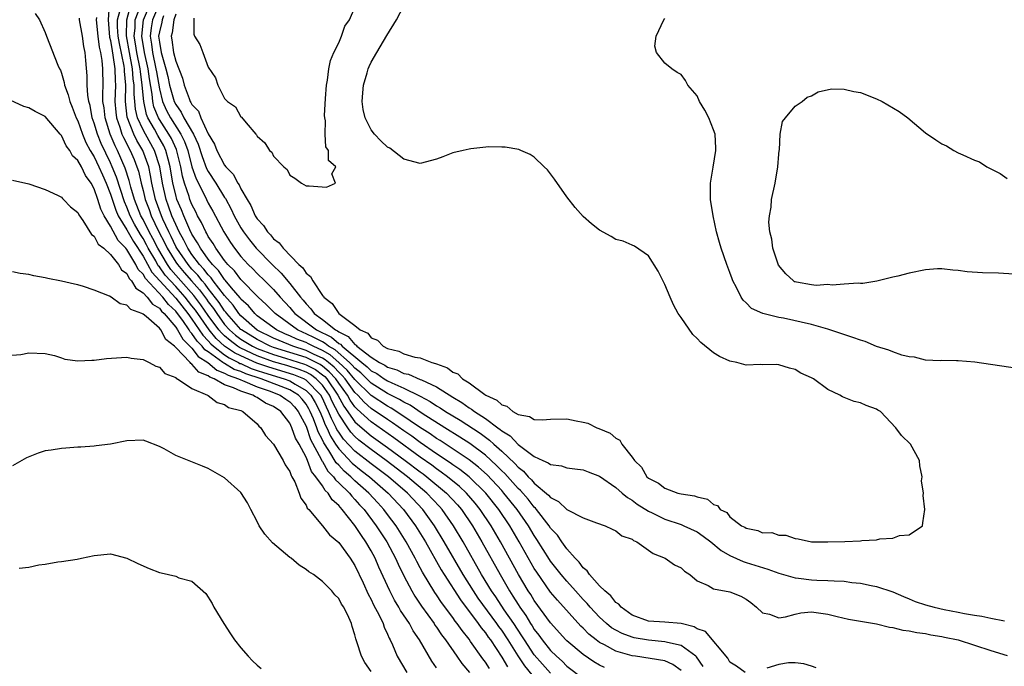
# Model space of a CAD drawing. Units: inches. Extents: x 2622000 to 2625000, y 1518000 to 1521000.
# Drawn here: x 2622304 to 2622425, y 1519312 to 1519391 of the extents above; entities that cross this region are included whole.
import ezdxf

# ---------------------------------------------------------------- set-up
doc = ezdxf.new("R2010")
doc.units = ezdxf.units.IN
doc.header["$MEASUREMENT"] = 0
doc.layers.add('LD26221518_2ft', color=140, linetype='Continuous')

msp = doc.modelspace()

# ---------------------------------------------------------------- linework, layer by layer
at = {"layer": 'LD26221518_2ft'}
for points, elevation in [([(2622385, 1519311.24), (2622383.98, 1519311.98), (2622383, 1519312.43), (2622379.4, 1519313), (2622379, 1519313.05), (2622377, 1519313.62), (2622375.61, 1519314.39), (2622375, 1519314.69), (2622374.58, 1519315), (2622373.71, 1519315.71), (2622373, 1519316.43), (2622372.7, 1519316.7), (2622369.86, 1519319.86), (2622369, 1519320.86), (2622367.29, 1519323.29), (2622367, 1519323.76), (2622365.15, 1519327), (2622363.98, 1519329), (2622362.64, 1519331), (2622361.04, 1519333), (2622358.99, 1519334.99), (2622357.87, 1519335.87), (2622357, 1519336.46), (2622356.69, 1519336.69), (2622355, 1519337.82), (2622353, 1519339.2), (2622351.97, 1519339.97), (2622351, 1519340.63), (2622349.61, 1519341.61), (2622349, 1519342), (2622347, 1519343.36), (2622346.13, 1519344.13), (2622345.34, 1519345), (2622345, 1519345.33), (2622343.78, 1519347), (2622343.42, 1519347.42), (2622343, 1519347.82), (2622342.43, 1519348.43), (2622341.74, 1519349), (2622341.34, 1519349.34), (2622341, 1519349.54), (2622340, 1519350), (2622339, 1519350.49), (2622337.37, 1519351), (2622335.68, 1519351.68), (2622335, 1519351.99), (2622333, 1519352.97), (2622331, 1519354.71), (2622330.74, 1519355), (2622330.04, 1519356.04), (2622329, 1519357.21), (2622327.62, 1519359), (2622327.37, 1519359.37), (2622327, 1519359.74), (2622326.46, 1519360.46), (2622325.94, 1519361), (2622325, 1519362.24), (2622324.48, 1519363), (2622324, 1519364), (2622323.42, 1519365), (2622323, 1519365.9), (2622322.54, 1519367), (2622322.14, 1519368.15), (2622321.82, 1519369), (2622321.38, 1519371), (2622321.07, 1519373), (2622320.41, 1519375), (2622319.28, 1519377), (2622319, 1519377.52), (2622318.32, 1519379), (2622318.06, 1519380.06), (2622317.97, 1519381), (2622317.89, 1519381.89), (2622317.9, 1519383), (2622317.79, 1519383.79), (2622317.72, 1519385), (2622317.34, 1519387), (2622316.97, 1519389.03), (2622316.99, 1519391), (2622317.54, 1519393)], 7782), ([(2622392.87, 1519311), (2622391.79, 1519311.79), (2622391, 1519312.26), (2622390.75, 1519312.75), (2622388.01, 1519316.01), (2622387, 1519316.35), (2622386.61, 1519316.61), (2622385, 1519316.99), (2622383, 1519317.17), (2622381, 1519317.29), (2622379, 1519318.04), (2622377.64, 1519319), (2622377.37, 1519319.37), (2622377, 1519319.6), (2622376.39, 1519320.39), (2622375.64, 1519321), (2622375, 1519321.64), (2622373.77, 1519323), (2622373.48, 1519323.48), (2622373, 1519323.84), (2622372.51, 1519324.51), (2622372.02, 1519325), (2622371, 1519326.15), (2622370.38, 1519327), (2622369.83, 1519327.83), (2622369, 1519328.7), (2622368.81, 1519329), (2622367.26, 1519331), (2622367.14, 1519331.14), (2622367, 1519331.26), (2622366.23, 1519332.23), (2622365.3, 1519333.3), (2622365, 1519333.57), (2622363.38, 1519335.38), (2622363, 1519335.74), (2622362.38, 1519336.38), (2622361, 1519337.65), (2622359.08, 1519339.08), (2622357.87, 1519339.87), (2622356.02, 1519341), (2622353.26, 1519342.74), (2622351.76, 1519343.76), (2622351, 1519344.12), (2622350.46, 1519344.46), (2622349, 1519345.21), (2622347, 1519346.48), (2622345.72, 1519347.72), (2622345, 1519348.29), (2622344.67, 1519348.67), (2622344.33, 1519349), (2622342.55, 1519350.55), (2622341.75, 1519351), (2622341.35, 1519351.35), (2622341, 1519351.52), (2622340.04, 1519352.04), (2622339, 1519352.53), (2622338.66, 1519352.66), (2622337.93, 1519353), (2622335.19, 1519355), (2622334.12, 1519356.12), (2622333.13, 1519357), (2622331, 1519359.16), (2622330.22, 1519360.22), (2622329.41, 1519361), (2622329, 1519361.51), (2622327.91, 1519363), (2622327.58, 1519363.58), (2622327, 1519364.43), (2622326.81, 1519364.81), (2622326.68, 1519365), (2622326.16, 1519366.16), (2622325.69, 1519367), (2622325.47, 1519367.47), (2622325, 1519368.37), (2622324.75, 1519369), (2622324.64, 1519369.36), (2622324.09, 1519371), (2622323.84, 1519371.84), (2622323.64, 1519373), (2622323.1, 1519375.1), (2622322.47, 1519376.47), (2622322.16, 1519377), (2622321, 1519378.8), (2622320.88, 1519379), (2622320.34, 1519380.34), (2622320.2, 1519381), (2622320.11, 1519381.89), (2622319.77, 1519383.77), (2622319.61, 1519385), (2622319.16, 1519387), (2622318.83, 1519389), (2622319.06, 1519391), (2622319.9, 1519393)], 7778), ([(2622321.02, 1519393), (2622320.16, 1519391), (2622319.98, 1519390.02), (2622319.86, 1519389), (2622320.03, 1519388.03), (2622320.15, 1519387), (2622320.58, 1519385), (2622320.63, 1519384.63), (2622321, 1519382.54), (2622321.4, 1519381), (2622321.89, 1519379.89), (2622322.35, 1519379), (2622323.64, 1519377), (2622324.1, 1519376.1), (2622324.48, 1519375), (2622325, 1519372.97), (2622325.5, 1519371.5), (2622326.56, 1519369.44), (2622327, 1519368.53), (2622327.55, 1519367.55), (2622328.89, 1519365), (2622329.71, 1519363.71), (2622330.21, 1519363), (2622331, 1519362), (2622331.9, 1519361), (2622332.47, 1519360.47), (2622333, 1519359.9), (2622333.92, 1519359), (2622334.48, 1519358.48), (2622335, 1519357.94), (2622335.84, 1519357), (2622337, 1519355.75), (2622337.35, 1519355.35), (2622337.63, 1519355), (2622340.29, 1519353), (2622342.11, 1519352.11), (2622343, 1519351.34), (2622343.23, 1519351.23), (2622343.43, 1519351), (2622345.83, 1519349), (2622346.49, 1519348.49), (2622347, 1519347.99), (2622347.66, 1519347.66), (2622348.59, 1519347), (2622349, 1519346.74), (2622349.51, 1519346.49), (2622351, 1519345.85), (2622352.92, 1519344.92), (2622353, 1519344.87), (2622354.23, 1519344.23), (2622355, 1519343.71), (2622355.45, 1519343.45), (2622356.11, 1519343), (2622357.92, 1519341.92), (2622360.34, 1519340.34), (2622361, 1519339.84), (2622361.5, 1519339.5), (2622362.03, 1519339), (2622363, 1519338.14), (2622364.61, 1519336.61), (2622365, 1519336.16), (2622365.67, 1519335.67), (2622366.25, 1519335), (2622366.64, 1519334.64), (2622367, 1519334.22), (2622368.75, 1519332.75), (2622369, 1519332.45), (2622369.98, 1519331.98), (2622371, 1519331), (2622373, 1519329.97), (2622374.64, 1519329.36), (2622375.69, 1519329), (2622376.56, 1519328.56), (2622377, 1519328.38), (2622377.75, 1519327.75), (2622379, 1519327.33), (2622379.17, 1519327.17), (2622379.57, 1519327), (2622381, 1519326.01), (2622381.58, 1519325.58), (2622383.07, 1519325), (2622384.22, 1519324.22), (2622385, 1519323.83), (2622385.44, 1519323.44), (2622386.09, 1519323), (2622387, 1519322.26), (2622388.34, 1519321.66), (2622389, 1519321.25), (2622391, 1519320.89), (2622392.35, 1519320.35), (2622393, 1519320), (2622393.58, 1519319.58), (2622394.26, 1519319), (2622395, 1519318.32), (2622395.86, 1519318.14), (2622397, 1519317.72), (2622397.83, 1519317.83), (2622399, 1519318.16), (2622399.69, 1519318.3), (2622401, 1519318.43), (2622403, 1519318.15), (2622404.15, 1519317.85), (2622405.53, 1519317.53), (2622407, 1519317.28), (2622409, 1519316.97), (2622410.57, 1519316.57), (2622411, 1519316.53), (2622412.21, 1519316.21), (2622413, 1519316.11), (2622413.92, 1519315.92), (2622415, 1519315.79), (2622415.64, 1519315.64), (2622417, 1519315.43), (2622417.34, 1519315.34), (2622418.99, 1519315), (2622423, 1519313.7), (2622425, 1519313.09)], 7776), ([(2622305.78, 1519391.78), (2622306.31, 1519391), (2622307, 1519389.44), (2622307.14, 1519389), (2622308.55, 1519385.45), (2622308.75, 1519385), (2622308.85, 1519384.84), (2622309, 1519384.46), (2622309.31, 1519383.31), (2622309.35, 1519383), (2622309.81, 1519381.81), (2622310, 1519381), (2622310.31, 1519380.31), (2622310.81, 1519379), (2622311, 1519378.62), (2622311.56, 1519377), (2622311.98, 1519375.98), (2622312.52, 1519375), (2622313, 1519374.21), (2622313.58, 1519373), (2622314.01, 1519372.01), (2622314.46, 1519371), (2622315, 1519369.63), (2622315.66, 1519367.66), (2622315.95, 1519367), (2622317, 1519365.25), (2622317.82, 1519363.82), (2622319, 1519362.03), (2622320.08, 1519360.08), (2622321.05, 1519359), (2622323, 1519356.89), (2622324.51, 1519355), (2622325, 1519354.32), (2622326.34, 1519352.34), (2622327, 1519351.67), (2622327.31, 1519351.31), (2622327.64, 1519351), (2622329, 1519349.95), (2622329.57, 1519349.57), (2622330.72, 1519349), (2622330.89, 1519348.9), (2622331, 1519348.86), (2622332.27, 1519348.27), (2622333, 1519348.04), (2622333.76, 1519347.76), (2622336.32, 1519347), (2622337, 1519346.74), (2622337.67, 1519346.33), (2622339, 1519345.59), (2622339.57, 1519345), (2622340.1, 1519344.1), (2622340.68, 1519343), (2622341, 1519342.24), (2622341.35, 1519341.35), (2622341.53, 1519341), (2622341.98, 1519339.98), (2622342.6, 1519339), (2622343, 1519338.4), (2622344.66, 1519336.66), (2622345.76, 1519335.76), (2622346.76, 1519335), (2622349.07, 1519333), (2622350.94, 1519331), (2622352.41, 1519329), (2622353.64, 1519327), (2622355.58, 1519323.58), (2622355.93, 1519323), (2622357.93, 1519319.93), (2622360.13, 1519317), (2622360.48, 1519316.48), (2622361, 1519315.85), (2622361.35, 1519315.35), (2622361.61, 1519315), (2622363, 1519312.9), (2622363.71, 1519311.71)], 7792), ([(2622314.86, 1519392.86), (2622314.7, 1519391), (2622314.9, 1519388.9), (2622315, 1519388.48), (2622315.2, 1519387.2), (2622315.31, 1519386.69), (2622315.54, 1519385), (2622315.56, 1519383.56), (2622315.6, 1519383), (2622315.55, 1519381), (2622315.67, 1519379.67), (2622315.75, 1519379), (2622316.16, 1519377.84), (2622316.41, 1519377), (2622316.59, 1519376.59), (2622317, 1519375.79), (2622317.26, 1519375.26), (2622317.41, 1519375), (2622317.89, 1519373.89), (2622318.25, 1519373), (2622318.44, 1519372.44), (2622318.76, 1519371), (2622319, 1519370.07), (2622319.25, 1519369), (2622319.74, 1519367.74), (2622320.01, 1519367), (2622320.9, 1519365.1), (2622321.65, 1519363.65), (2622321.95, 1519363), (2622323, 1519361.3), (2622323.21, 1519361), (2622324.05, 1519360.05), (2622324.93, 1519359), (2622325.92, 1519357.92), (2622326.77, 1519356.77), (2622327, 1519356.44), (2622327.63, 1519355.63), (2622328.03, 1519355), (2622329, 1519353.68), (2622329.61, 1519353), (2622330.35, 1519352.35), (2622331, 1519351.87), (2622332.42, 1519351), (2622333, 1519350.72), (2622335, 1519349.97), (2622336.47, 1519349.53), (2622338.81, 1519348.81), (2622339, 1519348.73), (2622340.14, 1519348.14), (2622341, 1519347.5), (2622341.28, 1519347.28), (2622341.53, 1519347), (2622342.9, 1519345), (2622343.64, 1519343.64), (2622345, 1519341.73), (2622346.45, 1519340.45), (2622347, 1519340.02), (2622349, 1519338.6), (2622351.17, 1519337), (2622353, 1519335.61), (2622353.36, 1519335.36), (2622353.83, 1519335), (2622356.23, 1519333), (2622357.57, 1519331.57), (2622358.05, 1519331), (2622359.4, 1519329), (2622360.57, 1519327), (2622362.8, 1519323), (2622363.97, 1519321), (2622364.38, 1519320.38), (2622365, 1519319.35), (2622365.23, 1519319), (2622365.97, 1519317.97), (2622366.55, 1519317), (2622366.73, 1519316.73), (2622367, 1519316.29), (2622367.57, 1519315.57), (2622367.95, 1519315), (2622369, 1519313.69), (2622369.71, 1519313), (2622370.4, 1519312.4), (2622371, 1519311.79), (2622373, 1519310.27)], 7786), ([(2622375.6, 1519311.6), (2622375, 1519311.91), (2622374.31, 1519312.31), (2622373, 1519313.21), (2622371, 1519314.88), (2622370.88, 1519315), (2622369, 1519317.1), (2622367, 1519319.83), (2622366.56, 1519320.56), (2622366.26, 1519321), (2622365.08, 1519323), (2622362.86, 1519327), (2622361.7, 1519329), (2622360.37, 1519331), (2622359.76, 1519331.76), (2622358.68, 1519333), (2622357.81, 1519333.81), (2622356.34, 1519335), (2622355.58, 1519335.58), (2622355, 1519335.96), (2622354.41, 1519336.41), (2622353, 1519337.41), (2622349.78, 1519339.78), (2622347, 1519341.71), (2622345.27, 1519343.27), (2622345, 1519343.56), (2622344.4, 1519344.4), (2622344.07, 1519345), (2622343, 1519346.47), (2622342.64, 1519347), (2622341.85, 1519347.85), (2622341, 1519348.55), (2622340.74, 1519348.74), (2622339, 1519349.62), (2622335, 1519350.85), (2622334.61, 1519351), (2622333, 1519351.81), (2622331.06, 1519353), (2622331, 1519353.06), (2622329.27, 1519355), (2622329.16, 1519355.16), (2622329, 1519355.34), (2622328.35, 1519356.35), (2622327, 1519358.07), (2622326.6, 1519358.6), (2622326.24, 1519359), (2622325.71, 1519359.71), (2622325, 1519360.44), (2622324.52, 1519361), (2622323.13, 1519363), (2622323, 1519363.24), (2622322.44, 1519364.44), (2622322.15, 1519365), (2622321.44, 1519366.56), (2622321.26, 1519367), (2622320.53, 1519369), (2622320.08, 1519371), (2622319.93, 1519371.93), (2622319.69, 1519373), (2622318.96, 1519375), (2622318.22, 1519376.22), (2622317.85, 1519377), (2622317.06, 1519379.06), (2622316.84, 1519381), (2622316.87, 1519383), (2622316.73, 1519384.73), (2622316.73, 1519385), (2622316.69, 1519385.31), (2622316.09, 1519388.09), (2622315.95, 1519389), (2622315.87, 1519390.13), (2622315.88, 1519391), (2622316.17, 1519392.17)], 7784), ([(2622387.73, 1519311.73), (2622386.91, 1519312.91), (2622386.81, 1519313), (2622385, 1519314.32), (2622383.33, 1519314.67), (2622383, 1519314.78), (2622381, 1519314.95), (2622379.27, 1519315.27), (2622379, 1519315.33), (2622377.77, 1519315.77), (2622377, 1519316.18), (2622376.49, 1519316.49), (2622375.85, 1519317), (2622375, 1519317.79), (2622374.41, 1519318.41), (2622373.87, 1519319), (2622373.47, 1519319.47), (2622373, 1519319.95), (2622372.05, 1519321), (2622371, 1519322.18), (2622370.3, 1519323), (2622369, 1519324.67), (2622368.86, 1519324.86), (2622367.32, 1519327.32), (2622367, 1519327.79), (2622366.27, 1519329), (2622364.88, 1519331), (2622363.28, 1519333), (2622363, 1519333.31), (2622361.22, 1519335.22), (2622360.17, 1519336.17), (2622359, 1519337.08), (2622355.44, 1519339.44), (2622355, 1519339.7), (2622354.24, 1519340.24), (2622352.92, 1519341.08), (2622350.64, 1519342.64), (2622349.42, 1519343.42), (2622349, 1519343.63), (2622347, 1519344.97), (2622345, 1519346.91), (2622344.05, 1519348.05), (2622343.03, 1519349), (2622341.95, 1519349.95), (2622341, 1519350.49), (2622339.87, 1519351), (2622339.31, 1519351.31), (2622339, 1519351.46), (2622337.88, 1519351.88), (2622337, 1519352.29), (2622336.49, 1519352.49), (2622335.38, 1519353), (2622333, 1519354.74), (2622332.7, 1519355), (2622331.93, 1519355.93), (2622331, 1519356.78), (2622330.91, 1519356.91), (2622329.85, 1519358.15), (2622329.09, 1519359.09), (2622329, 1519359.17), (2622328.27, 1519360.27), (2622327.52, 1519361), (2622327, 1519361.67), (2622326.03, 1519363), (2622325.69, 1519363.69), (2622325, 1519364.72), (2622324.73, 1519365.27), (2622323.99, 1519367), (2622323.71, 1519367.71), (2622323.16, 1519369), (2622323, 1519369.56), (2622322.66, 1519371), (2622322.33, 1519373), (2622322.06, 1519373.94), (2622321.8, 1519375), (2622321.55, 1519375.55), (2622320.81, 1519376.81), (2622320.39, 1519377.61), (2622319.59, 1519379), (2622319.42, 1519379.42), (2622319.08, 1519381), (2622318.9, 1519383), (2622318.67, 1519384.67), (2622318.66, 1519385), (2622318.24, 1519387), (2622318.07, 1519388.07), (2622317.9, 1519389), (2622318.01, 1519390.01), (2622318.02, 1519391), (2622318.67, 1519392.67)], 7780), ([(2622323, 1519391.7), (2622322.76, 1519391), (2622322.57, 1519389.43), (2622322.45, 1519389), (2622322.54, 1519388.54), (2622322.75, 1519387), (2622323, 1519385.95), (2622323.85, 1519383.85), (2622324.04, 1519383), (2622324.64, 1519381.36), (2622324.79, 1519381), (2622324.88, 1519380.88), (2622325, 1519380.64), (2622325.79, 1519379.79), (2622326.1, 1519379), (2622327, 1519377.03), (2622327.76, 1519375.76), (2622328.03, 1519375), (2622329, 1519373.2), (2622329.15, 1519373), (2622330.07, 1519372.07), (2622330.62, 1519371), (2622330.78, 1519370.78), (2622331, 1519370.3), (2622331.77, 1519369), (2622332.24, 1519368.24), (2622332.76, 1519367), (2622333, 1519366.62), (2622333.79, 1519365.79), (2622334.27, 1519365), (2622334.64, 1519364.64), (2622335, 1519364.18), (2622335.69, 1519363.69), (2622336.17, 1519363), (2622338.13, 1519361), (2622338.6, 1519360.6), (2622339, 1519359.95), (2622339.55, 1519359.55), (2622339.83, 1519359), (2622341, 1519357.22), (2622341.12, 1519357.12), (2622341.18, 1519357), (2622342.22, 1519356.22), (2622343, 1519355), (2622345, 1519353.55), (2622345.64, 1519353), (2622346.58, 1519352.58), (2622347, 1519352.02), (2622347.76, 1519351.76), (2622348.46, 1519351), (2622349, 1519350.71), (2622350.39, 1519350.39), (2622351, 1519350.07), (2622352.33, 1519349.67), (2622353, 1519349.56), (2622354.43, 1519349), (2622354.89, 1519348.89), (2622355, 1519348.82), (2622356.35, 1519348.35), (2622357, 1519347.83), (2622357.61, 1519347.61), (2622358.19, 1519347), (2622359, 1519346.49), (2622360.93, 1519345.07), (2622361.04, 1519345), (2622362.4, 1519344.4), (2622363, 1519343.82), (2622363.64, 1519343.64), (2622364.37, 1519343), (2622365, 1519342.63), (2622366.39, 1519342.39), (2622367, 1519342.03), (2622368.01, 1519341.99), (2622369, 1519342.06), (2622371, 1519342.09), (2622372.15, 1519341.85), (2622373, 1519341.69), (2622373.56, 1519341.56), (2622374.69, 1519341), (2622374.92, 1519340.92), (2622376.32, 1519340.32), (2622377, 1519339.72), (2622377.48, 1519339.48), (2622377.73, 1519339), (2622379, 1519337.41), (2622379.28, 1519337), (2622380.16, 1519336.16), (2622380.82, 1519335), (2622381, 1519334.84), (2622382.23, 1519334.23), (2622383, 1519333.58), (2622384.61, 1519333), (2622385, 1519332.91), (2622386.67, 1519332.67), (2622387, 1519332.52), (2622388.25, 1519332.25), (2622389, 1519331.61), (2622389.47, 1519331.47), (2622389.8, 1519331), (2622390.61, 1519330.61), (2622391, 1519330.1), (2622392.43, 1519329), (2622392.82, 1519328.82), (2622393, 1519328.68), (2622394.42, 1519328.42), (2622395, 1519328.14), (2622396.15, 1519328.15), (2622397, 1519327.83), (2622397.85, 1519327.85), (2622399, 1519327.41), (2622399.38, 1519327.38), (2622401, 1519327.01), (2622403, 1519327), (2622405.08, 1519327.08), (2622407, 1519327.13), (2622407.17, 1519327.17), (2622409, 1519327.25), (2622409.38, 1519327.38), (2622411, 1519327.45), (2622411.8, 1519327.8), (2622413, 1519327.88), (2622414.61, 1519329), (2622414.67, 1519329.33), (2622414.9, 1519331), (2622414.7, 1519332.7), (2622414.75, 1519333), (2622414.51, 1519334.51), (2622414.59, 1519335), (2622414.32, 1519336.32), (2622414.27, 1519337), (2622413.17, 1519339), (2622412.06, 1519340.06), (2622411.35, 1519341), (2622409.46, 1519343), (2622409.16, 1519343.16), (2622409, 1519343.29), (2622407.73, 1519343.73), (2622407, 1519344.04), (2622406.23, 1519344.23), (2622404.8, 1519344.8), (2622404.47, 1519345), (2622403, 1519345.68), (2622401.26, 1519347), (2622401.08, 1519347.08), (2622401, 1519347.13), (2622399.7, 1519347.7), (2622399, 1519348.13), (2622398.32, 1519348.32), (2622397, 1519348.73), (2622396.76, 1519348.76), (2622395, 1519348.7), (2622394.75, 1519348.75), (2622393, 1519348.69), (2622391.86, 1519349), (2622391, 1519349.18), (2622389.72, 1519349.72), (2622389, 1519350.2), (2622387.45, 1519351.45), (2622387, 1519351.96), (2622386.44, 1519352.44), (2622385, 1519354.5), (2622384.67, 1519355), (2622384.08, 1519356.08), (2622383.67, 1519357), (2622383, 1519358.58), (2622382.18, 1519360.18), (2622381, 1519362.06), (2622379.28, 1519363.28), (2622379, 1519363.39), (2622377.89, 1519363.89), (2622377, 1519364.09), (2622376.44, 1519364.44), (2622375, 1519365.21), (2622374.01, 1519366.01), (2622373, 1519366.89), (2622372, 1519368), (2622371, 1519369.32), (2622369.49, 1519371.49), (2622368.61, 1519372.61), (2622368.23, 1519373), (2622367, 1519374.16), (2622366.51, 1519374.51), (2622365.35, 1519375), (2622365.11, 1519375.11), (2622363.41, 1519375.41), (2622363, 1519375.39), (2622361.42, 1519375.42), (2622359.2, 1519375.2), (2622359, 1519375.17), (2622358.27, 1519375), (2622357, 1519374.69), (2622355.77, 1519374.23), (2622355, 1519373.91), (2622353, 1519373.41), (2622351, 1519373.93), (2622349.26, 1519375.26), (2622349, 1519375.41), (2622348.18, 1519376.18), (2622347.41, 1519377), (2622347, 1519377.54), (2622346.25, 1519379), (2622346.02, 1519380.02), (2622345.89, 1519381), (2622345.95, 1519382.05), (2622346.03, 1519383), (2622346.49, 1519384.49), (2622346.62, 1519385), (2622346.72, 1519385.28), (2622347, 1519385.81), (2622347.66, 1519387), (2622348.91, 1519389.09), (2622350.08, 1519391), (2622351, 1519392.74)], 7772), ([(2622325.21, 1519391.21), (2622325.24, 1519389.24), (2622325.3, 1519389), (2622325.97, 1519387.97), (2622326.32, 1519387), (2622327, 1519385.22), (2622327.88, 1519383.88), (2622328.17, 1519383), (2622329, 1519381.38), (2622329.37, 1519381), (2622330.33, 1519380.33), (2622331, 1519379.11), (2622331.07, 1519379.07), (2622331.63, 1519378.37), (2622332.82, 1519377), (2622332.92, 1519376.92), (2622333, 1519376.74), (2622333.92, 1519375.92), (2622334.51, 1519375), (2622334.78, 1519374.78), (2622335, 1519374.31), (2622336.28, 1519373), (2622336.66, 1519372.66), (2622337, 1519371.97), (2622337.61, 1519371.61), (2622338.45, 1519371), (2622339, 1519370.67), (2622339.36, 1519370.64), (2622341.49, 1519370.51), (2622342.59, 1519371), (2622342.14, 1519372.14), (2622342.67, 1519373), (2622341.75, 1519373.75), (2622341.75, 1519375), (2622341.43, 1519375.43), (2622341.36, 1519377), (2622341.37, 1519378.63), (2622341.29, 1519379), (2622341.27, 1519379.27), (2622341.38, 1519381.38), (2622341.51, 1519383), (2622341.63, 1519383.63), (2622341.8, 1519385), (2622341.98, 1519386.02), (2622342.39, 1519387), (2622343, 1519388.17), (2622343.35, 1519389), (2622343.77, 1519390.23), (2622344.32, 1519391), (2622345, 1519392.52)], 7770), ([(2622366.73, 1519310.73), (2622365.82, 1519311.82), (2622365, 1519313.05), (2622363.78, 1519315), (2622363, 1519316.19), (2622362.65, 1519316.65), (2622362.41, 1519317), (2622360.13, 1519320.13), (2622359.54, 1519321), (2622358.27, 1519323), (2622355.96, 1519327), (2622354.76, 1519329), (2622353.32, 1519331), (2622351.44, 1519333), (2622349.1, 1519335), (2622347, 1519336.59), (2622345, 1519338.14), (2622343.61, 1519339.61), (2622343, 1519340.47), (2622342.79, 1519340.79), (2622342.7, 1519341), (2622342.12, 1519342.12), (2622341.77, 1519343), (2622341.51, 1519343.51), (2622341, 1519344.61), (2622340.79, 1519345), (2622339, 1519346.84), (2622338.72, 1519347), (2622337.5, 1519347.5), (2622334.41, 1519348.41), (2622332.94, 1519348.94), (2622331, 1519349.81), (2622330.2, 1519350.2), (2622329.01, 1519351.01), (2622327.96, 1519351.96), (2622327.09, 1519353), (2622325.42, 1519355.42), (2622325, 1519355.96), (2622324.17, 1519357), (2622323, 1519358.31), (2622322.35, 1519359), (2622321.72, 1519359.72), (2622321, 1519360.73), (2622320.87, 1519360.87), (2622320.55, 1519361.45), (2622319.64, 1519363), (2622319.43, 1519363.43), (2622319, 1519364.22), (2622318.69, 1519364.69), (2622317.96, 1519365.96), (2622317.42, 1519367), (2622317, 1519368.06), (2622316.71, 1519368.71), (2622315.73, 1519371.74), (2622315.22, 1519373), (2622315, 1519373.49), (2622313.86, 1519375.86), (2622313.4, 1519377), (2622313, 1519378.35), (2622312.77, 1519379), (2622312.49, 1519380.49), (2622312.34, 1519381), (2622312.22, 1519381.78), (2622312.15, 1519383), (2622312.14, 1519384.14), (2622311.99, 1519386.01), (2622311.88, 1519387), (2622311.72, 1519387.72), (2622311.55, 1519389), (2622311.21, 1519391), (2622311.19, 1519391.19)], 7790), ([(2622369, 1519310.92), (2622368.01, 1519312.01), (2622367, 1519313.16), (2622365.78, 1519315), (2622365.49, 1519315.49), (2622364.47, 1519317), (2622363.3, 1519318.7), (2622362.27, 1519320.27), (2622361.76, 1519321), (2622360.54, 1519323), (2622358.27, 1519327), (2622357.09, 1519329), (2622355.69, 1519331), (2622355.36, 1519331.36), (2622353.81, 1519333), (2622351.45, 1519335), (2622348.82, 1519337), (2622347, 1519338.32), (2622345.49, 1519339.49), (2622345, 1519339.92), (2622344.47, 1519340.47), (2622344.11, 1519341), (2622343, 1519342.67), (2622342.22, 1519344.22), (2622341.86, 1519345), (2622341, 1519346.22), (2622340.25, 1519347), (2622339.53, 1519347.53), (2622339, 1519347.81), (2622338.15, 1519348.15), (2622336.62, 1519348.62), (2622335, 1519349.08), (2622333, 1519349.82), (2622331, 1519350.76), (2622330.84, 1519350.84), (2622330.6, 1519351), (2622329.68, 1519351.68), (2622329, 1519352.28), (2622328.62, 1519352.62), (2622328.3, 1519353), (2622327, 1519354.77), (2622326.09, 1519356.09), (2622325.23, 1519357.23), (2622323.65, 1519359), (2622322.42, 1519360.42), (2622322, 1519361), (2622320.8, 1519363), (2622320.2, 1519364.2), (2622319.76, 1519365), (2622319, 1519366.54), (2622318.74, 1519367), (2622317.95, 1519369), (2622317.5, 1519370.5), (2622317.31, 1519371.31), (2622316.81, 1519372.81), (2622315.86, 1519375), (2622315.56, 1519375.56), (2622314.96, 1519377), (2622314.33, 1519379), (2622314.21, 1519380.21), (2622314.08, 1519381), (2622314.05, 1519381.95), (2622314.09, 1519383), (2622314.07, 1519385), (2622313.99, 1519386.01), (2622313.82, 1519387), (2622313.66, 1519387.66), (2622313.5, 1519389), (2622313.28, 1519391), (2622313.31, 1519391.31)], 7788), ([(2622321.51, 1519391.51), (2622321.34, 1519391), (2622321.3, 1519390.7), (2622321, 1519389.53), (2622320.91, 1519389), (2622321, 1519388.26), (2622321.22, 1519387), (2622321.29, 1519386.71), (2622321.8, 1519385), (2622322.04, 1519384.04), (2622322.25, 1519383), (2622322.81, 1519381), (2622323, 1519380.61), (2622323.68, 1519379.68), (2622324.01, 1519379), (2622325.19, 1519377), (2622325.76, 1519375.76), (2622326.24, 1519374.24), (2622326.79, 1519372.79), (2622327, 1519372.4), (2622327.91, 1519371), (2622329, 1519369.23), (2622329.1, 1519369.1), (2622329.8, 1519367.8), (2622330.17, 1519367), (2622331, 1519365.52), (2622331.33, 1519365), (2622332.04, 1519364.04), (2622332.89, 1519363), (2622334.84, 1519361), (2622335.95, 1519359.95), (2622337, 1519358.7), (2622338.32, 1519357), (2622338.64, 1519356.64), (2622339, 1519356.18), (2622339.59, 1519355.59), (2622340, 1519355), (2622341, 1519354.26), (2622342.59, 1519353), (2622342.87, 1519352.87), (2622343, 1519352.75), (2622344.18, 1519352.18), (2622345, 1519351.2), (2622345.14, 1519351.14), (2622345.24, 1519351), (2622347, 1519349.65), (2622348, 1519349), (2622348.67, 1519348.67), (2622349, 1519348.43), (2622350.12, 1519348.12), (2622351, 1519347.67), (2622351.56, 1519347.56), (2622353, 1519346.93), (2622353.14, 1519346.86), (2622355, 1519346.01), (2622357, 1519344.74), (2622358.11, 1519344.11), (2622359, 1519343.46), (2622359.3, 1519343.3), (2622359.66, 1519343), (2622361, 1519342.14), (2622362.54, 1519341), (2622362.81, 1519340.81), (2622363, 1519340.64), (2622364.02, 1519340.02), (2622365, 1519338.96), (2622367, 1519337.48), (2622368.03, 1519337), (2622368.72, 1519336.72), (2622369, 1519336.48), (2622370.34, 1519336.34), (2622371, 1519336.09), (2622371.98, 1519335.98), (2622373, 1519335.84), (2622373.6, 1519335.6), (2622375, 1519335.07), (2622377, 1519333.7), (2622377.79, 1519333), (2622378.44, 1519332.44), (2622379, 1519332.14), (2622379.64, 1519331.64), (2622381, 1519330.76), (2622381.44, 1519330.56), (2622383, 1519329.78), (2622385, 1519329.15), (2622385.36, 1519329), (2622387, 1519328.23), (2622387.72, 1519327.72), (2622388.66, 1519327), (2622389.94, 1519325.94), (2622391, 1519325.33), (2622392.61, 1519324.61), (2622393, 1519324.5), (2622395.66, 1519323.66), (2622397, 1519323.17), (2622399, 1519322.59), (2622399.43, 1519322.57), (2622401, 1519322.38), (2622401.67, 1519322.33), (2622403, 1519322.3), (2622403.78, 1519322.22), (2622405, 1519322.19), (2622405.95, 1519322.05), (2622407, 1519321.95), (2622408.33, 1519321.67), (2622409, 1519321.56), (2622411, 1519320.91), (2622412.3, 1519320.3), (2622413, 1519320.03), (2622413.72, 1519319.72), (2622415, 1519319.28), (2622416.04, 1519319), (2622417.27, 1519318.73), (2622419, 1519318.41), (2622419.76, 1519318.24), (2622421, 1519318.04), (2622421.92, 1519317.92), (2622423, 1519317.67), (2622424.67, 1519317.33)], 7774), ([(2622426.27, 1519348.27), (2622421.03, 1519349.03), (2622419, 1519349.21), (2622418.81, 1519349.19), (2622417, 1519349.24), (2622416.79, 1519349.21), (2622415, 1519349.3), (2622413.65, 1519349.65), (2622413, 1519349.68), (2622412.09, 1519349.9), (2622411, 1519350.29), (2622410.5, 1519350.5), (2622409, 1519350.98), (2622407.58, 1519351.58), (2622407, 1519351.73), (2622406.08, 1519352.08), (2622403, 1519353.1), (2622401, 1519353.66), (2622397.58, 1519354.42), (2622397, 1519354.52), (2622395.02, 1519355.02), (2622393.64, 1519355.64), (2622393, 1519356.33), (2622392.64, 1519356.64), (2622392.39, 1519357), (2622391.8, 1519358.2), (2622391.37, 1519359), (2622391.26, 1519359.26), (2622391, 1519360.03), (2622390.64, 1519361), (2622389.94, 1519363), (2622389.72, 1519363.72), (2622389.35, 1519365), (2622388.93, 1519367), (2622388.63, 1519369), (2622388.63, 1519371), (2622388.94, 1519372.94), (2622389.29, 1519375), (2622389.26, 1519375.26), (2622389.2, 1519377), (2622389, 1519377.54), (2622388.4, 1519379), (2622387.93, 1519379.93), (2622387.28, 1519381), (2622387, 1519381.68), (2622385.82, 1519383), (2622385.55, 1519383.55), (2622385, 1519384.32), (2622384.53, 1519384.53), (2622383.87, 1519385), (2622383, 1519385.7), (2622382, 1519387), (2622381.79, 1519387.79), (2622381.96, 1519389), (2622382.89, 1519391), (2622383, 1519391.15)], 7774), ([(2622425.85, 1519359.85), (2622423.96, 1519359.96), (2622422, 1519360), (2622420.11, 1519360.11), (2622419, 1519360.29), (2622418.35, 1519360.34), (2622417, 1519360.5), (2622416.48, 1519360.48), (2622415, 1519360.38), (2622413, 1519359.97), (2622411.6, 1519359.6), (2622411, 1519359.47), (2622409.04, 1519358.96), (2622407.3, 1519358.7), (2622407, 1519358.68), (2622406.72, 1519358.72), (2622405, 1519358.61), (2622403.53, 1519358.47), (2622403, 1519358.55), (2622401.57, 1519358.43), (2622401, 1519358.51), (2622399.16, 1519358.84), (2622399, 1519358.87), (2622398.91, 1519358.91), (2622398.79, 1519359), (2622397.86, 1519359.86), (2622396.95, 1519360.95), (2622396.25, 1519363), (2622396.14, 1519364.14), (2622395.9, 1519365), (2622395.79, 1519366.21), (2622395.85, 1519367), (2622396.04, 1519368.04), (2622396.12, 1519369), (2622396.55, 1519371), (2622396.89, 1519373), (2622397, 1519374.54), (2622397.05, 1519375), (2622397.07, 1519375.07), (2622397.18, 1519377), (2622397.44, 1519378.56), (2622397.82, 1519379), (2622399, 1519380.43), (2622399.86, 1519381), (2622400.47, 1519381.53), (2622401, 1519381.69), (2622401.81, 1519382.19), (2622403.47, 1519382.53), (2622405, 1519382.51), (2622406.21, 1519382.21), (2622407, 1519382.09), (2622409, 1519381.32), (2622409.67, 1519381), (2622411.77, 1519379.77), (2622412.82, 1519379), (2622415, 1519377.17), (2622416.27, 1519376.28), (2622417, 1519375.81), (2622417.56, 1519375.56), (2622418.49, 1519375), (2622419, 1519374.72), (2622419.56, 1519374.44), (2622421, 1519373.81), (2622421.6, 1519373.6), (2622422.53, 1519373), (2622422.84, 1519372.84), (2622423, 1519372.74), (2622424.16, 1519372.16), (2622425, 1519371.54)], 7776), ([(2622361.5, 1519311.5), (2622361, 1519312.29), (2622360.69, 1519312.69), (2622359.19, 1519314.81), (2622359, 1519315.07), (2622358.14, 1519316.14), (2622357.55, 1519317), (2622357.3, 1519317.3), (2622357, 1519317.74), (2622355.6, 1519319.6), (2622355, 1519320.53), (2622354.8, 1519320.8), (2622353.29, 1519323.29), (2622353, 1519323.85), (2622352.59, 1519324.59), (2622352.4, 1519325), (2622351.29, 1519327), (2622350.04, 1519329), (2622349, 1519330.39), (2622348.55, 1519331), (2622347.8, 1519331.8), (2622346.7, 1519333), (2622345, 1519334.5), (2622344.48, 1519335), (2622343.68, 1519335.68), (2622343, 1519336.4), (2622342.7, 1519336.7), (2622341.79, 1519338.21), (2622341.16, 1519339.16), (2622341, 1519339.53), (2622340.49, 1519340.49), (2622340.32, 1519341), (2622339.89, 1519342.11), (2622339.51, 1519343), (2622339.33, 1519343.33), (2622339, 1519343.91), (2622338.51, 1519344.51), (2622338.05, 1519345), (2622337, 1519345.64), (2622333.49, 1519347), (2622331.6, 1519347.6), (2622331, 1519347.88), (2622330.16, 1519348.16), (2622329, 1519348.87), (2622328.91, 1519348.91), (2622328.8, 1519349), (2622327, 1519350.29), (2622326.57, 1519350.57), (2622326.24, 1519351), (2622325.62, 1519351.62), (2622325, 1519352.56), (2622324.78, 1519352.78), (2622324.65, 1519353), (2622323.86, 1519354.14), (2622323.24, 1519355), (2622323, 1519355.3), (2622322.11, 1519356.11), (2622321.42, 1519357), (2622319.29, 1519359.29), (2622319, 1519359.82), (2622318.41, 1519360.41), (2622318.12, 1519361), (2622317, 1519362.85), (2622316.87, 1519363), (2622315.95, 1519363.95), (2622315, 1519365.71), (2622314.21, 1519367), (2622313.8, 1519367.8), (2622313.46, 1519369), (2622313, 1519370.31), (2622312.62, 1519371), (2622311.93, 1519371.93), (2622311.43, 1519373), (2622311, 1519373.78), (2622310.35, 1519374.35), (2622310.01, 1519375), (2622309.57, 1519375.57), (2622309, 1519376.82), (2622308.9, 1519376.9), (2622308.83, 1519377), (2622307, 1519379.16), (2622305.75, 1519379.75), (2622305, 1519380.21), (2622304.39, 1519380.39), (2622301.63, 1519381.63)], 7794), ([(2622303, 1519371.36), (2622305, 1519370.91), (2622307, 1519370.2), (2622308.49, 1519369.51), (2622309, 1519369.25), (2622309.1, 1519369.1), (2622309.25, 1519369), (2622310.08, 1519368.08), (2622311, 1519367.37), (2622311.1, 1519367.1), (2622311.6, 1519366.4), (2622312.68, 1519364.68), (2622313, 1519364.5), (2622313.5, 1519363.5), (2622314.17, 1519363), (2622315, 1519362.25), (2622315.98, 1519361), (2622316.36, 1519360.36), (2622317, 1519359.9), (2622317.3, 1519359.3), (2622317.59, 1519359), (2622318.11, 1519358.11), (2622319, 1519357.56), (2622319.51, 1519357), (2622320.16, 1519356.16), (2622321, 1519355.65), (2622321.28, 1519355.28), (2622321.59, 1519355), (2622323, 1519353.35), (2622323.24, 1519353), (2622323.87, 1519351.87), (2622325, 1519350.75), (2622325.75, 1519349.75), (2622326.94, 1519349), (2622328.05, 1519348.05), (2622329, 1519347.7), (2622329.43, 1519347.43), (2622330.71, 1519347), (2622331, 1519346.86), (2622331.21, 1519346.79), (2622333, 1519346.03), (2622334.46, 1519345.54), (2622335.84, 1519345), (2622336.51, 1519344.51), (2622337, 1519344.19), (2622337.58, 1519343.58), (2622338.04, 1519343), (2622339, 1519341.2), (2622339.56, 1519339.56), (2622340.85, 1519337.15), (2622340.94, 1519336.94), (2622341, 1519336.86), (2622341.68, 1519335.68), (2622342.37, 1519335), (2622342.61, 1519334.61), (2622343, 1519334.27), (2622344.31, 1519333), (2622344.6, 1519332.6), (2622345, 1519332.22), (2622345.57, 1519331.57), (2622346.11, 1519331), (2622347.61, 1519329), (2622348.91, 1519327), (2622349.63, 1519325.63), (2622349.98, 1519325), (2622350.29, 1519324.29), (2622351, 1519322.86), (2622351.98, 1519321), (2622352.35, 1519320.35), (2622353.15, 1519319.15), (2622354.7, 1519317), (2622354.81, 1519316.81), (2622355, 1519316.56), (2622355.62, 1519315.62), (2622356.11, 1519315), (2622357.5, 1519313), (2622358.1, 1519312.1), (2622359.05, 1519311)], 7796), ([(2622355, 1519311.59), (2622354.41, 1519312.41), (2622352.91, 1519315), (2622352.12, 1519316.12), (2622351.67, 1519317), (2622350.59, 1519318.6), (2622350.38, 1519319), (2622349.86, 1519319.86), (2622349.27, 1519321), (2622347.93, 1519323.93), (2622347.49, 1519325), (2622347, 1519325.91), (2622346.35, 1519327), (2622345.78, 1519327.78), (2622345, 1519329.02), (2622343.42, 1519331), (2622343.21, 1519331.21), (2622343, 1519331.48), (2622342.18, 1519332.18), (2622341.71, 1519333), (2622341.33, 1519333.33), (2622341, 1519333.88), (2622340.21, 1519335), (2622339.65, 1519335.65), (2622339.17, 1519337), (2622339, 1519337.38), (2622338.14, 1519339), (2622337.72, 1519339.72), (2622337.27, 1519341), (2622337, 1519341.55), (2622335.9, 1519343), (2622335, 1519343.62), (2622334.03, 1519344.03), (2622333, 1519344.72), (2622332.79, 1519344.79), (2622332.47, 1519345), (2622331, 1519345.47), (2622330.09, 1519345.91), (2622329, 1519346.27), (2622327.73, 1519347), (2622327.2, 1519347.2), (2622327, 1519347.37), (2622325.83, 1519347.83), (2622325, 1519348.81), (2622324.86, 1519348.86), (2622324.77, 1519349), (2622323, 1519350.85), (2622322.85, 1519351), (2622321.81, 1519351.81), (2622321.18, 1519353), (2622321, 1519353.23), (2622319.37, 1519354.63), (2622319, 1519354.93), (2622318.85, 1519355), (2622317.48, 1519355.48), (2622317, 1519356.04), (2622316.2, 1519356.2), (2622315.09, 1519357), (2622314.88, 1519357.12), (2622313, 1519357.85), (2622311.7, 1519358.3), (2622311, 1519358.51), (2622310.59, 1519358.59), (2622309, 1519358.99), (2622307.3, 1519359.3), (2622307, 1519359.38), (2622305.61, 1519359.61), (2622305, 1519359.77), (2622303.92, 1519359.92), (2622303, 1519360.1)], 7798), ([(2622301.82, 1519349.82), (2622304, 1519350), (2622305, 1519350.17), (2622307, 1519350.11), (2622308.15, 1519349.85), (2622309, 1519349.58), (2622309.42, 1519349.42), (2622311, 1519349.2), (2622312.71, 1519349.29), (2622313, 1519349.27), (2622314.52, 1519349.48), (2622316.37, 1519349.63), (2622317, 1519349.65), (2622317.53, 1519349.53), (2622319, 1519349.38), (2622319.74, 1519349), (2622320.56, 1519348.55), (2622321, 1519348.44), (2622321.65, 1519347.65), (2622323, 1519347.15), (2622323.06, 1519347.06), (2622323.22, 1519347), (2622325, 1519345.82), (2622326.9, 1519345), (2622326.96, 1519344.96), (2622327, 1519344.95), (2622328.08, 1519344.08), (2622329, 1519343.85), (2622329.5, 1519343.5), (2622331, 1519343.1), (2622331.06, 1519343.06), (2622331.24, 1519343), (2622333, 1519341.47), (2622333.21, 1519341.21), (2622333.46, 1519341), (2622334.04, 1519340.04), (2622335, 1519339.01), (2622336.2, 1519337), (2622336.45, 1519336.45), (2622337, 1519335.64), (2622337.15, 1519335.15), (2622337.27, 1519335), (2622337.61, 1519334.39), (2622338.16, 1519333), (2622338.36, 1519332.36), (2622339, 1519331.52), (2622339.15, 1519331.15), (2622339.32, 1519331), (2622341, 1519329), (2622341.87, 1519327.87), (2622343, 1519326.93), (2622344.4, 1519325), (2622345, 1519324.1), (2622345.99, 1519322.01), (2622346.62, 1519320.62), (2622347, 1519319.94), (2622347.29, 1519319.29), (2622347.98, 1519318.02), (2622348.46, 1519317), (2622348.58, 1519316.58), (2622349, 1519315.72), (2622349.21, 1519315.21), (2622349.33, 1519315), (2622349.61, 1519314.39), (2622350.17, 1519313), (2622351.36, 1519311)], 7800), ([(2622347, 1519311.11), (2622346.21, 1519312.21), (2622345.79, 1519313), (2622345.23, 1519314.77), (2622345.11, 1519315.11), (2622345, 1519315.62), (2622344.65, 1519316.65), (2622344.56, 1519317), (2622344.24, 1519317.76), (2622343.62, 1519319), (2622343.36, 1519319.36), (2622343, 1519320.09), (2622342.51, 1519320.51), (2622342.16, 1519321), (2622341, 1519322.17), (2622339.91, 1519323), (2622339.35, 1519323.35), (2622339, 1519323.63), (2622338.16, 1519324.16), (2622337.17, 1519325), (2622337, 1519325.12), (2622334.88, 1519326.88), (2622333.95, 1519327.95), (2622333.25, 1519329), (2622333, 1519329.52), (2622332.21, 1519331), (2622331.81, 1519331.81), (2622331, 1519333.08), (2622329, 1519334.86), (2622327, 1519336.02), (2622326.31, 1519336.31), (2622324.85, 1519336.85), (2622323, 1519337.6), (2622321.58, 1519338.42), (2622321, 1519338.72), (2622319.34, 1519339.34), (2622319, 1519339.49), (2622317, 1519339.39), (2622315.01, 1519338.99), (2622313.23, 1519338.77), (2622313, 1519338.76), (2622311.37, 1519338.63), (2622311, 1519338.63), (2622309.51, 1519338.49), (2622309, 1519338.48), (2622307.74, 1519338.26), (2622307, 1519338.16), (2622306.13, 1519337.87), (2622304.69, 1519337.31), (2622303, 1519336.35)], 7802), ([(2622303.8, 1519323.8), (2622305, 1519323.92), (2622306.21, 1519324.21), (2622307, 1519324.3), (2622308.56, 1519324.56), (2622309, 1519324.62), (2622310.91, 1519324.91), (2622311.44, 1519325), (2622313, 1519325.35), (2622315, 1519325.56), (2622317, 1519325.01), (2622318.35, 1519324.35), (2622319.76, 1519323.76), (2622321, 1519323.28), (2622321.24, 1519323.24), (2622323, 1519322.8), (2622323.38, 1519322.62), (2622325, 1519322.21), (2622326.68, 1519320.68), (2622327.46, 1519319.46), (2622327.68, 1519319), (2622328.89, 1519317), (2622329.73, 1519315.73), (2622330.23, 1519315), (2622331, 1519314.01), (2622331.89, 1519313), (2622332.43, 1519312.43), (2622333, 1519311.9), (2622333.49, 1519311.49)], 7804), ([(2622401.58, 1519311.58), (2622401, 1519311.79), (2622400.06, 1519312.06), (2622399, 1519312.18), (2622398.17, 1519312.17), (2622397, 1519312), (2622395.52, 1519311.52)], 7778)]:
    msp.add_lwpolyline(points, dxfattribs=dict(at, elevation=elevation))

doc.saveas('drawing.dxf')
